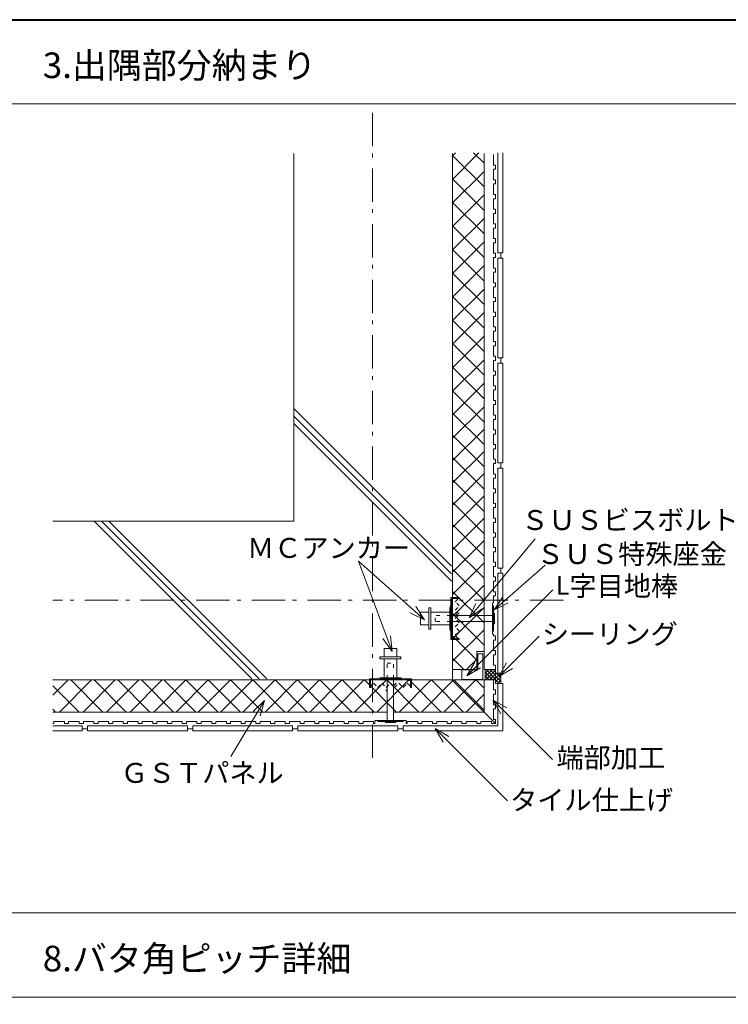
# Model space of a CAD drawing. Units: millimetres. Extents: x -8801 to -4801, y 10556 to 13356.
# Drawn here: x -6112 to -5438, y 12419 to 13356 of the extents above; entities that cross this region are included whole.
import ezdxf

# ---------------------------------------------------------------- set-up
doc = ezdxf.new("R2010")
doc.units = ezdxf.units.MM
doc.header["$LTSCALE"] = 50.8
doc.linetypes.add('ラインタイプ-11', pattern=[0.208282, 0.069427, -0.138855])
doc.linetypes.add('ラインタイプ-23', pattern=[1.041641, 0.625, -0.208282, 0.069427, -0.138931])
for name, color, linetype, lineweight in [('1-0', 7, 'Continuous', 5), ('White', 7, 'Continuous', 5), ('一般', 7, 'Continuous', 5)]:
    doc.layers.add(name, color=color, linetype=linetype, lineweight=lineweight)
doc.styles.add('Arial', font='arial.ttf', dxfattribs={"bigfont": 'Arial'})
doc.styles.get("Standard").update_dxf_attribs({"font": 'txt', "bigfont": 'BIGFONT.SHX'})

msp = doc.modelspace()

# ---------------------------------------------------------------- linework, layer by layer
at = {"layer": '1-0', "color": 7, "linetype": 'ラインタイプ-23', "lineweight": 9}
for p, q in [((-5776.1052, 12653.8776), (-5776.1052, 13274.858)), ((-5594.5762, 12804.0464), (-6080.1052, 12804.0464))]:
    msp.add_line(p, q, dxfattribs=at)
at = {"layer": '1-0', "color": 230, "linetype": 'Continuous', "lineweight": 9, "true_color": 0xf20884}
for p, q in [((-5851.1052, 12879.0464), (-5851.1052, 13229.0464)), ((-5700.1052, 12738.0464), (-5700.1052, 13229.0464)), ((-5851.1052, 12879.0464), (-6080.1052, 12879.0464)), ((-6080.1052, 12728.0464), (-5819.1052, 12728.0464)), ((-5762.1052, 12728.0464), (-5809.1052, 12728.0464)), ((-5659.1052, 12728.0464), (-5756.1052, 12728.0464))]:
    msp.add_line(p, q, dxfattribs=at)
at = {"layer": '1-0', "color": 7, "linetype": 'Continuous', "lineweight": 9}
for p, q in [((-5700.1052, 13204.4249), (-5674.9837, 13229.5464)), ((-5700.1052, 13226.8249), (-5697.3837, 13229.5464)), ((-5700.1052, 13227.2808), (-5670.1052, 13197.2806)), ((-5679.971, 13229.5464), (-5670.1052, 13219.6806)), ((-5670.1052, 12738.0464), (-5670.1052, 13229.0464)), ((-5661.1052, 13218.0464), (-5661.1052, 13228.0464)), ((-5657.1053, 13134.5464), (-5657.1053, 13229.5464)), ((-5652.1052, 13134.5464), (-5652.1052, 13229.5464)), ((-5700.1052, 13182.0249), (-5670.1052, 13212.0248)), ((-5659.1052, 13218.0464), (-5661.1052, 13218.0464)), ((-5661.1052, 13204.0464), (-5661.1052, 13214.0464)), ((-5659.1052, 13214.0464), (-5661.1052, 13214.0464)), ((-5659.1052, 13214.0464), (-5659.1052, 13218.0464)), ((-5700.1052, 13204.8808), (-5670.1052, 13174.8806)), ((-5659.1052, 13204.0464), (-5661.1052, 13204.0464)), ((-5659.1052, 13200.0464), (-5659.1052, 13204.0464)), ((-5661.1052, 13190.0464), (-5661.1052, 13200.0464)), ((-5659.1052, 13200.0464), (-5661.1052, 13200.0464)), ((-5700.1052, 13159.6249), (-5670.1052, 13189.6248)), ((-5659.1052, 13190.0464), (-5661.1052, 13190.0464)), ((-5661.1052, 13176.0464), (-5661.1052, 13186.0464)), ((-5659.1052, 13186.0464), (-5661.1052, 13186.0464)), ((-5659.1052, 13186.0464), (-5659.1052, 13190.0464)), ((-5700.1052, 13182.4808), (-5670.1052, 13152.4806)), ((-5659.1052, 13176.0464), (-5661.1052, 13176.0464)), ((-5659.1052, 13172.0464), (-5659.1052, 13176.0464)), ((-5700.1052, 13137.2249), (-5670.1052, 13167.2248)), ((-5661.1052, 13162.0464), (-5661.1052, 13172.0464)), ((-5659.1052, 13172.0464), (-5661.1052, 13172.0464)), ((-5700.1052, 13160.0808), (-5670.1052, 13130.0806)), ((-5659.1052, 13162.0464), (-5661.1052, 13162.0464)), ((-5661.1052, 13148.0464), (-5661.1052, 13158.0464)), ((-5659.1052, 13158.0464), (-5661.1052, 13158.0464)), ((-5659.1052, 13158.0464), (-5659.1052, 13162.0464)), ((-5659.1052, 13148.0464), (-5661.1052, 13148.0464)), ((-5659.1052, 13144.0464), (-5659.1052, 13148.0464)), ((-5700.1052, 13114.8249), (-5670.1052, 13144.8248)), ((-5700.1052, 13137.6808), (-5670.1052, 13107.6806)), ((-5661.1052, 13134.0464), (-5661.1052, 13144.0464)), ((-5659.1052, 13144.0464), (-5661.1052, 13144.0464)), ((-5659.1052, 13134.0464), (-5661.1052, 13134.0464)), ((-5661.1052, 13120.0464), (-5661.1052, 13130.0464)), ((-5659.1052, 13130.0464), (-5661.1052, 13130.0464)), ((-5659.1052, 13130.0464), (-5659.1052, 13134.0464)), ((-5657.1053, 13134.5464), (-5652.1052, 13134.5464)), ((-5657.1053, 13129.5464), (-5652.1052, 13129.5464)), ((-5657.1053, 13034.5464), (-5657.1053, 13129.5464)), ((-5654.1052, 13129.5464), (-5654.1052, 13134.5464)), ((-5652.1052, 13034.5464), (-5652.1052, 13129.5464)), ((-5700.1052, 13092.4249), (-5670.1052, 13122.4248)), ((-5659.1052, 13120.0464), (-5661.1052, 13120.0464)), ((-5659.1052, 13116.0464), (-5659.1052, 13120.0464)), ((-5700.1052, 13115.2808), (-5670.1052, 13085.2806)), ((-5661.1052, 13106.0464), (-5661.1052, 13116.0464)), ((-5659.1052, 13116.0464), (-5661.1052, 13116.0464)), ((-5700.1052, 13070.0249), (-5670.1052, 13100.0248)), ((-5659.1052, 13106.0464), (-5661.1052, 13106.0464)), ((-5661.1052, 13092.0464), (-5661.1052, 13102.0464)), ((-5659.1052, 13102.0464), (-5661.1052, 13102.0464)), ((-5659.1052, 13102.0464), (-5659.1052, 13106.0464)), ((-5700.1052, 13092.8808), (-5670.1052, 13062.8806)), ((-5659.1052, 13092.0464), (-5661.1052, 13092.0464)), ((-5659.1052, 13088.0464), (-5659.1052, 13092.0464)), ((-5661.1052, 13078.0464), (-5661.1052, 13088.0464)), ((-5659.1052, 13088.0464), (-5661.1052, 13088.0464)), ((-5700.1052, 13047.6249), (-5670.1052, 13077.6248)), ((-5700.1052, 13070.4808), (-5670.1052, 13040.4806)), ((-5659.1052, 13078.0464), (-5661.1052, 13078.0464)), ((-5661.1052, 13064.0464), (-5661.1052, 13074.0464)), ((-5659.1052, 13074.0464), (-5661.1052, 13074.0464)), ((-5659.1052, 13074.0464), (-5659.1052, 13078.0464)), ((-5659.1052, 13064.0464), (-5661.1052, 13064.0464)), ((-5659.1052, 13060.0464), (-5659.1052, 13064.0464)), ((-5700.1052, 13025.2249), (-5670.1052, 13055.2248)), ((-5661.1052, 13050.0464), (-5661.1052, 13060.0464)), ((-5659.1052, 13060.0464), (-5661.1052, 13060.0464)), ((-5700.1052, 13048.0808), (-5670.1052, 13018.0806)), ((-5659.1052, 13050.0464), (-5661.1052, 13050.0464)), ((-5661.1052, 13036.0464), (-5661.1052, 13046.0464)), ((-5659.1052, 13046.0464), (-5661.1052, 13046.0464)), ((-5659.1052, 13046.0464), (-5659.1052, 13050.0464)), ((-5659.1052, 13036.0464), (-5661.1052, 13036.0464)), ((-5659.1052, 13032.0464), (-5659.1052, 13036.0464)), ((-5657.1053, 13034.5464), (-5652.1052, 13034.5464)), ((-5654.1052, 13029.5464), (-5654.1052, 13034.5464)), ((-5700.1052, 13002.8249), (-5670.1052, 13032.8248)), ((-5700.1052, 13025.6808), (-5670.1052, 12995.6806)), ((-5661.1052, 13022.0464), (-5661.1052, 13032.0464)), ((-5659.1052, 13032.0464), (-5661.1052, 13032.0464)), ((-5657.1053, 13029.5464), (-5652.1052, 13029.5464)), ((-5657.1053, 12934.5464), (-5657.1053, 13029.5464)), ((-5652.1052, 12934.5464), (-5652.1052, 13029.5464)), ((-5659.1052, 13022.0464), (-5661.1052, 13022.0464)), ((-5661.1052, 13008.0464), (-5661.1052, 13018.0464)), ((-5659.1052, 13018.0464), (-5661.1052, 13018.0464)), ((-5659.1052, 13018.0464), (-5659.1052, 13022.0464)), ((-5700.1052, 12980.4249), (-5670.1052, 13010.4248)), ((-5659.1052, 13008.0464), (-5661.1052, 13008.0464)), ((-5659.1052, 13004.0464), (-5659.1052, 13008.0464)), ((-5700.1052, 13003.2808), (-5670.1052, 12973.2806)), ((-5661.1052, 12994.0464), (-5661.1052, 13004.0464)), ((-5659.1052, 13004.0464), (-5661.1052, 13004.0464)), ((-5701.1053, 12836.2469), (-5851.1052, 12986.2469)), ((-5700.1052, 12958.0249), (-5670.1052, 12988.0248)), ((-5659.1052, 12994.0464), (-5661.1052, 12994.0464)), ((-5661.1052, 12980.0464), (-5661.1052, 12990.0464)), ((-5659.1052, 12990.0464), (-5661.1052, 12990.0464)), ((-5659.1052, 12990.0464), (-5659.1052, 12994.0464)), ((-5701.1053, 12829.1758), (-5851.1052, 12979.1758)), ((-5700.1052, 12982.0675), (-5670.1052, 12952.0675)), ((-5659.1052, 12980.0464), (-5661.1052, 12980.0464)), ((-5659.1052, 12976.0464), (-5659.1052, 12980.0464)), ((-5701.1053, 12822.1047), (-5851.1052, 12972.1047)), ((-5661.1052, 12966.0464), (-5661.1052, 12976.0464)), ((-5659.1052, 12976.0464), (-5661.1052, 12976.0464)), ((-5700.1052, 12936.8116), (-5670.1052, 12966.8116)), ((-5700.1052, 12960.8542), (-5670.1052, 12930.8542)), ((-5659.1052, 12966.0464), (-5661.1052, 12966.0464)), ((-5661.1052, 12952.0463), (-5661.1052, 12962.0464)), ((-5659.1052, 12962.0464), (-5661.1052, 12962.0464)), ((-5659.1052, 12962.0464), (-5659.1052, 12966.0464)), ((-5659.1052, 12952.0463), (-5661.1052, 12952.0463)), ((-5659.1052, 12948.0464), (-5659.1052, 12952.0463)), ((-5700.1052, 12915.5985), (-5670.1052, 12945.5984)), ((-5700.1052, 12939.6411), (-5670.1052, 12909.6411)), ((-5661.1052, 12938.0464), (-5661.1052, 12948.0464)), ((-5659.1052, 12948.0464), (-5661.1052, 12948.0464)), ((-5659.1052, 12938.0464), (-5661.1052, 12938.0464)), ((-5661.1052, 12924.0464), (-5661.1052, 12934.0465)), ((-5659.1052, 12934.0465), (-5661.1052, 12934.0465)), ((-5659.1052, 12934.0465), (-5659.1052, 12938.0464)), ((-5657.1053, 12934.5464), (-5652.1052, 12934.5464)), ((-5654.1052, 12929.5464), (-5654.1052, 12934.5464)), ((-5700.1052, 12894.3852), (-5670.1052, 12924.3852)), ((-5659.1052, 12924.0464), (-5661.1052, 12924.0464)), ((-5659.1052, 12920.0464), (-5659.1052, 12924.0464)), ((-5657.1053, 12929.5464), (-5652.1052, 12929.5464)), ((-5657.1053, 12834.5464), (-5657.1053, 12929.5464)), ((-5652.1052, 12834.5464), (-5652.1052, 12929.5464)), ((-5700.1052, 12918.4278), (-5670.1052, 12888.4278)), ((-5661.1052, 12910.0464), (-5661.1052, 12920.0464)), ((-5659.1052, 12920.0464), (-5661.1052, 12920.0464)), ((-5700.1052, 12873.1721), (-5670.1052, 12903.172)), ((-5659.1052, 12910.0464), (-5661.1052, 12910.0464)), ((-5661.1052, 12896.0464), (-5661.1052, 12906.0464)), ((-5659.1052, 12906.0464), (-5661.1052, 12906.0464)), ((-5659.1052, 12906.0464), (-5659.1052, 12910.0464)), ((-5700.1052, 12897.2147), (-5670.1052, 12867.2147)), ((-5659.1052, 12896.0464), (-5661.1052, 12896.0464)), ((-5659.1052, 12892.0464), (-5659.1052, 12896.0464)), ((-5661.1052, 12882.0464), (-5661.1052, 12892.0464)), ((-5659.1052, 12892.0464), (-5661.1052, 12892.0464)), ((-5890.8896, 12729.0464), (-6040.8896, 12879.0464)), ((-5883.8185, 12729.0464), (-6033.8185, 12879.0464)), ((-5876.7474, 12729.0464), (-6026.7475, 12879.0464)), ((-5700.1052, 12851.9588), (-5670.1052, 12881.9588)), ((-5700.1052, 12876.0014), (-5670.1052, 12846.0014)), ((-5659.1052, 12882.0464), (-5661.1052, 12882.0464)), ((-5661.1052, 12868.0465), (-5661.1052, 12878.0464)), ((-5659.1052, 12878.0464), (-5661.1052, 12878.0464)), ((-5659.1052, 12878.0464), (-5659.1052, 12882.0464)), ((-5659.1052, 12868.0465), (-5661.1052, 12868.0465)), ((-5659.1052, 12864.0463), (-5659.1052, 12868.0465)), ((-5700.1052, 12830.7455), (-5670.1052, 12860.7456)), ((-5684.2143, 12787.1407), (-5621.4834, 12862.2994)), ((-5661.1052, 12854.0464), (-5661.1052, 12864.0463)), ((-5659.1052, 12864.0463), (-5661.1052, 12864.0463)), ((-5700.1052, 12854.7883), (-5670.1052, 12824.7883)), ((-5659.1052, 12854.0464), (-5661.1052, 12854.0464)), ((-5661.1052, 12840.0464), (-5661.1052, 12850.0465)), ((-5659.1052, 12850.0465), (-5661.1052, 12850.0465)), ((-5659.1052, 12850.0465), (-5659.1052, 12854.0464)), ((-5726.824, 12785.3653), (-5789.5549, 12840.9946)), ((-5757.5976, 12755.1833), (-5789.5549, 12840.9946)), ((-5700.1052, 12809.5324), (-5670.1052, 12839.5324)), ((-5659.1052, 12840.0464), (-5661.1052, 12840.0464)), ((-5660.5423, 12794.8341), (-5612.0145, 12837.4437)), ((-5659.1052, 12836.0464), (-5659.1052, 12840.0464)), ((-5700.1052, 12833.575), (-5670.1052, 12803.575)), ((-5661.1052, 12826.0464), (-5661.1052, 12836.0464)), ((-5659.1052, 12836.0464), (-5661.1052, 12836.0464)), ((-5657.1053, 12834.5464), (-5652.1052, 12834.5464)), ((-5657.1053, 12829.5464), (-5652.1052, 12829.5464)), ((-5657.1053, 12734.5464), (-5657.1053, 12829.5464)), ((-5654.1052, 12829.5464), (-5654.1052, 12834.5464)), ((-5652.1052, 12734.5464), (-5652.1052, 12829.5464)), ((-5700.1052, 12788.3191), (-5670.1052, 12818.3192)), ((-5659.1052, 12826.0464), (-5661.1052, 12826.0464)), ((-5661.1052, 12812.0464), (-5661.1052, 12822.0464)), ((-5659.1052, 12822.0464), (-5661.1052, 12822.0464)), ((-5659.1052, 12822.0464), (-5659.1052, 12826.0464)), ((-5700.1052, 12812.3619), (-5670.1052, 12782.3619)), ((-5686.3484, 12732.1227), (-5604.6271, 12813.8439)), ((-5659.1052, 12812.0464), (-5661.1052, 12812.0464)), ((-5659.1052, 12808.0464), (-5661.1052, 12808.0464)), ((-5661.1052, 12801.5464), (-5661.1052, 12808.0464)), ((-5659.1052, 12808.0464), (-5659.1052, 12812.0464)), ((-5702.6052, 12796.5464), (-5701.6052, 12799.5465)), ((-5701.6052, 12806.5464), (-5701.6052, 12799.5465)), ((-5693.6052, 12806.5464), (-5701.6052, 12806.5464)), ((-5701.6052, 12796.3842), (-5700.6052, 12799.3841)), ((-5700.6052, 12805.5464), (-5700.6052, 12799.3841)), ((-5693.6052, 12805.5464), (-5700.6052, 12805.5464)), ((-5700.6052, 12799.3841), (-5700.6052, 12773.7087)), ((-5693.6052, 12805.5464), (-5693.6052, 12806.5464)), ((-5684.2143, 12787.1407), (-5677.9106, 12800.7519)), ((-5662.1053, 12771.5464), (-5662.1053, 12801.5464)), ((-5661.1052, 12801.5464), (-5662.1053, 12801.5464)), ((-5660.5423, 12794.8341), (-5652.2162, 12807.3111)), ((-5660.5423, 12794.8341), (-5647.0932, 12801.4766)), ((-5726.824, 12785.3653), (-5740.2403, 12792.0738)), ((-5726.824, 12785.3653), (-5735.0886, 12797.8832)), ((-5722.6052, 12792.5464), (-5730.6052, 12792.5464)), ((-5730.6052, 12792.5464), (-5730.6052, 12780.5464)), ((-5720.6052, 12796.5464), (-5722.6052, 12796.5464)), ((-5722.6052, 12796.5464), (-5722.6052, 12776.5464)), ((-5720.6052, 12796.5464), (-5720.6052, 12776.5464)), ((-5702.6052, 12792.5464), (-5720.6052, 12792.5464)), ((-5702.6052, 12796.5464), (-5702.6052, 12776.5464)), ((-5701.6052, 12796.3842), (-5701.6052, 12776.7086)), ((-5662.1053, 12789.5464), (-5701.6052, 12789.5464)), ((-5700.1052, 12767.106), (-5670.1052, 12797.106)), ((-5700.1052, 12791.1486), (-5670.1052, 12761.1486)), ((-5684.2143, 12787.1407), (-5671.9497, 12795.7765)), ((-5661.1052, 12798.5464), (-5662.1053, 12798.5464)), ((-5661.1052, 12774.5464), (-5661.1052, 12798.5464)), ((-5660.1052, 12791.5464), (-5661.1052, 12790.5465)), ((-5660.1052, 12781.5464), (-5660.1052, 12791.5464)), ((-5722.6052, 12780.5464), (-5730.6052, 12780.5464)), ((-5702.6052, 12780.5464), (-5720.6052, 12780.5464)), ((-5662.1053, 12783.5464), (-5701.6052, 12783.5464)), ((-5660.1052, 12781.5464), (-5661.1052, 12782.5463)), ((-5720.6052, 12776.5464), (-5722.6052, 12776.5464)), ((-5701.6052, 12773.5463), (-5702.6052, 12776.5464)), ((-5700.6052, 12773.7087), (-5701.6052, 12776.7086)), ((-5701.6052, 12773.5463), (-5701.6052, 12766.5464)), ((-5700.6052, 12773.7087), (-5700.6052, 12767.5464)), ((-5700.1052, 12745.8927), (-5670.1052, 12775.8928)), ((-5661.1052, 12774.5464), (-5662.1053, 12774.5464)), ((-5661.1052, 12771.5464), (-5662.1053, 12771.5464)), ((-5661.1052, 12770.0464), (-5661.1052, 12771.5464)), ((-5757.5976, 12755.1833), (-5766.2924, 12767.4064)), ((-5757.5976, 12755.1833), (-5759.0161, 12770.1162)), ((-5701.6052, 12766.5464), (-5693.6052, 12766.5464)), ((-5700.6052, 12767.5464), (-5693.6052, 12767.5464)), ((-5700.1052, 12769.9355), (-5676.9107, 12746.7409)), ((-5693.6052, 12766.5464), (-5693.6052, 12767.5464)), ((-5659.1052, 12770.0464), (-5661.1052, 12770.0464)), ((-5661.1052, 12756.0464), (-5661.1052, 12766.0464)), ((-5659.1052, 12766.0464), (-5661.1052, 12766.0464)), ((-5659.1052, 12766.0464), (-5659.1052, 12770.0464)), ((-5656.1552, 12731.3484), (-5617.8312, 12769.6724)), ((-5765.1052, 12750.0464), (-5765.1052, 12758.0463)), ((-5753.1052, 12758.0463), (-5765.1052, 12758.0463)), ((-5753.1052, 12750.0464), (-5753.1052, 12758.0463)), ((-5659.1052, 12756.0464), (-5661.1052, 12756.0464)), ((-5661.1052, 12742.0464), (-5661.1052, 12752.0464)), ((-5659.1052, 12752.0464), (-5661.1052, 12752.0464)), ((-5659.1052, 12752.0464), (-5659.1052, 12756.0464)), ((-5769.1052, 12748.0464), (-5769.1052, 12750.0464)), ((-5749.1052, 12750.0464), (-5769.1052, 12750.0464)), ((-5749.1052, 12748.0464), (-5769.1052, 12748.0464)), ((-5765.1052, 12730.0464), (-5765.1052, 12748.0464)), ((-5753.1052, 12730.0464), (-5753.1052, 12748.0464)), ((-5749.1052, 12748.0464), (-5749.1052, 12750.0464)), ((-5700.1052, 12748.7222), (-5689.4294, 12738.0464)), ((-5686.7384, 12738.0464), (-5677.4773, 12747.3075)), ((-5686.3484, 12732.1227), (-5678.8484, 12745.113)), ((-5656.1552, 12731.3484), (-5648.6553, 12744.3388)), ((-5700.1052, 12738.0464), (-5677.1052, 12738.0464)), ((-5686.3484, 12732.1227), (-5673.358, 12739.6226)), ((-5659.1052, 12738.0464), (-5670.1052, 12738.0464)), ((-5669.1052, 12738.0464), (-5669.1052, 12728.0464)), ((-5669.1052, 12730.9308), (-5661.9896, 12738.0464)), ((-5669.1052, 12734.4663), (-5665.5251, 12738.0464)), ((-5669.1052, 12738.0019), (-5669.0607, 12738.0464)), ((-5669.1052, 12735.3999), (-5661.7517, 12728.0464)), ((-5668.4541, 12728.0464), (-5659.1052, 12737.3953)), ((-5668.2162, 12738.0464), (-5659.1052, 12728.9354)), ((-5664.9185, 12728.0464), (-5659.1052, 12733.8597)), ((-5664.6806, 12738.0464), (-5659.1052, 12732.471)), ((-5661.1451, 12738.0464), (-5659.1052, 12736.0065)), ((-5659.1052, 12742.0464), (-5661.1052, 12742.0464)), ((-5659.1052, 12738.0464), (-5659.1052, 12742.0464)), ((-5659.1052, 12738.0464), (-5659.1052, 12728.0464)), ((-5659.1052, 12734.5464), (-5652.1052, 12734.5464)), ((-5659.1052, 12729.8214), (-5654.3802, 12734.5464)), ((-5659.1052, 12733.3569), (-5657.9157, 12734.5464)), ((-5658.2873, 12734.5464), (-5654.1052, 12730.3644)), ((-5656.1552, 12731.3484), (-5643.1649, 12738.8485)), ((-5654.7517, 12734.5464), (-5654.1052, 12733.8999)), ((-5654.1052, 12724.5465), (-5654.1052, 12734.5464)), ((-6080.1052, 12713.6527), (-6065.7115, 12728.0464)), ((-6073.8115, 12697.5464), (-6043.3115, 12728.0464)), ((-6032.6556, 12697.5464), (-6063.1556, 12728.0464)), ((-6051.4115, 12697.5464), (-6020.9115, 12728.0464)), ((-6010.2556, 12697.5464), (-6040.7556, 12728.0464)), ((-6029.0115, 12697.5464), (-5998.5115, 12728.0464)), ((-5987.8556, 12697.5464), (-6018.3556, 12728.0464)), ((-6006.6115, 12697.5464), (-5976.1115, 12728.0464)), ((-5965.4556, 12697.5464), (-5995.9556, 12728.0464)), ((-5984.2115, 12697.5464), (-5953.7115, 12728.0464)), ((-5944.2424, 12697.5464), (-5974.7424, 12728.0464)), ((-5962.9983, 12697.5464), (-5932.4983, 12728.0464)), ((-5923.0292, 12697.5464), (-5953.5292, 12728.0464)), ((-5941.7851, 12697.5464), (-5911.2851, 12728.0464)), ((-5901.816, 12697.5464), (-5932.316, 12728.0464)), ((-5920.5719, 12697.5464), (-5890.0719, 12728.0464)), ((-5880.6028, 12697.5464), (-5911.1028, 12728.0464)), ((-5899.3587, 12697.5464), (-5868.8587, 12728.0464)), ((-5859.3896, 12697.5464), (-5889.8896, 12728.0464)), ((-5878.1455, 12697.5464), (-5847.6455, 12728.0464)), ((-5838.1764, 12697.5464), (-5868.6764, 12728.0464)), ((-5856.9323, 12697.5464), (-5826.4323, 12728.0464)), ((-5816.9632, 12697.5464), (-5847.4632, 12728.0464)), ((-5835.7191, 12697.5464), (-5805.2191, 12728.0464)), ((-5795.75, 12697.5464), (-5826.25, 12728.0464)), ((-5809.1052, 12728.0464), (-5819.1052, 12728.0464)), ((-5814.5059, 12697.5464), (-5784.0059, 12728.0464)), ((-5774.5368, 12697.5464), (-5805.0368, 12728.0464)), ((-5793.2927, 12697.5464), (-5762.7927, 12728.0464)), ((-5753.3236, 12697.5464), (-5783.8236, 12728.0464)), ((-5772.1052, 12729.0464), (-5779.1052, 12729.0464)), ((-5779.1052, 12729.0464), (-5779.1052, 12721.0464)), ((-5771.9429, 12728.0464), (-5778.1052, 12728.0464)), ((-5778.1052, 12728.0464), (-5778.1052, 12721.0464)), ((-5772.1052, 12729.0464), (-5769.1052, 12730.0464)), ((-5772.0795, 12697.5464), (-5741.5795, 12728.0464)), ((-5771.9429, 12728.0464), (-5768.9429, 12729.0464)), ((-5746.2675, 12728.0464), (-5771.9429, 12728.0464)), ((-5749.1052, 12730.0464), (-5769.1052, 12730.0464)), ((-5749.2675, 12729.0464), (-5768.9429, 12729.0464)), ((-5732.1103, 12697.5464), (-5762.6104, 12728.0464)), ((-5762.1052, 12689.5463), (-5762.1052, 12729.0464)), ((-5756.1052, 12689.5463), (-5756.1052, 12729.0464)), ((-5750.8663, 12697.5464), (-5720.3662, 12728.0464)), ((-5749.2675, 12729.0464), (-5746.2675, 12728.0464)), ((-5749.1052, 12730.0464), (-5746.1052, 12729.0464)), ((-5740.1052, 12728.0464), (-5746.2675, 12728.0464)), ((-5739.1052, 12729.0464), (-5746.1052, 12729.0464)), ((-5710.8972, 12697.5464), (-5741.3972, 12728.0464)), ((-5740.1052, 12721.0464), (-5740.1052, 12728.0464)), ((-5739.1052, 12721.0464), (-5739.1052, 12729.0464)), ((-5729.653, 12697.5464), (-5699.1531, 12728.0464)), ((-5689.6839, 12697.5464), (-5720.184, 12728.0464)), ((-5708.4399, 12697.5464), (-5677.9398, 12728.0464)), ((-5659.1052, 12686.5464), (-5700.6052, 12728.0464)), ((-5670.1052, 12699.1808), (-5698.9707, 12728.0464)), ((-5670.1052, 12720.394), (-5677.7576, 12728.0464)), ((-5670.1052, 12697.5464), (-5670.1052, 12728.0464)), ((-5669.1052, 12731.8644), (-5665.2872, 12728.0464)), ((-5669.1052, 12728.3288), (-5668.8228, 12728.0464)), ((-5661.383, 12728.0464), (-5659.1052, 12730.3242)), ((-5661.1052, 12718.5464), (-5661.1052, 12728.0464)), ((-5659.1052, 12731.8289), (-5654.1052, 12726.8288)), ((-5659.1052, 12726.2858), (-5654.1052, 12731.2858)), ((-5659.1052, 12728.2933), (-5655.3583, 12724.5465)), ((-5659.1052, 12724.5465), (-5659.1052, 12728.0464)), ((-5659.1052, 12724.7578), (-5658.8939, 12724.5465)), ((-5659.1052, 12724.5465), (-5652.1052, 12724.5465)), ((-5657.3091, 12724.5465), (-5654.1052, 12727.7503)), ((-5657.1053, 12684.5464), (-5657.1053, 12724.5465)), ((-5652.1052, 12679.5464), (-5652.1052, 12724.5465)), ((-6055.0556, 12697.5464), (-6080.1052, 12722.596)), ((-5779.1052, 12721.0464), (-5778.1052, 12721.0464)), ((-5740.1052, 12721.0464), (-5739.1052, 12721.0464)), ((-5687.2266, 12697.5464), (-5670.1052, 12714.6678)), ((-5661.1052, 12718.5464), (-5659.1052, 12718.5464)), ((-5661.1052, 12714.5464), (-5659.1052, 12714.5464)), ((-5661.1052, 12704.5464), (-5661.1052, 12714.5464)), ((-5659.1052, 12714.5464), (-5659.1052, 12718.5464)), ((-5878.9169, 12708.4311), (-5910.8742, 12655.169)), ((-5878.9169, 12708.4311), (-5889.7004, 12698.0044)), ((-5878.9169, 12708.4311), (-5883.0423, 12694.0095)), ((-5661.5745, 12708.8971), (-5604.9267, 12652.2494)), ((-5661.5745, 12708.8971), (-5648.5842, 12701.3971)), ((-5661.5745, 12708.8971), (-5654.0745, 12695.9068)), ((-6077.4556, 12697.5464), (-6080.1052, 12700.196)), ((-6080.1052, 12697.5464), (-5762.1052, 12697.5464)), ((-5670.1052, 12697.5464), (-5756.1052, 12697.5464)), ((-5661.1052, 12704.5464), (-5659.1052, 12704.5464)), ((-5661.1052, 12700.5464), (-5659.1052, 12700.5464)), ((-5661.1052, 12690.5464), (-5661.1052, 12700.5464)), ((-5659.1052, 12700.5464), (-5659.1052, 12704.5464)), ((-6080.1052, 12686.5464), (-6079.1052, 12686.5464)), ((-6079.1052, 12688.5464), (-6069.1053, 12688.5464)), ((-6079.1052, 12686.5464), (-6079.1052, 12688.5464)), ((-6069.1053, 12686.5464), (-6069.1053, 12688.5464)), ((-6069.1053, 12686.5464), (-6065.1052, 12686.5464)), ((-6065.1052, 12688.5464), (-6055.1053, 12688.5464)), ((-6065.1052, 12686.5464), (-6065.1052, 12688.5464)), ((-6055.1053, 12686.5464), (-6055.1053, 12688.5464)), ((-6055.1053, 12686.5464), (-6051.1052, 12686.5464)), ((-6051.1052, 12688.5464), (-6041.1053, 12688.5464)), ((-6051.1052, 12686.5464), (-6051.1052, 12688.5464)), ((-6041.1053, 12686.5464), (-6041.1053, 12688.5464)), ((-6041.1053, 12686.5464), (-6037.1052, 12686.5464)), ((-6037.1052, 12688.5464), (-6027.1053, 12688.5464)), ((-6037.1052, 12686.5464), (-6037.1052, 12688.5464)), ((-6027.1053, 12686.5464), (-6027.1053, 12688.5464)), ((-6027.1053, 12686.5464), (-6023.1052, 12686.5464)), ((-6023.1052, 12688.5464), (-6013.1053, 12688.5464)), ((-6023.1052, 12686.5464), (-6023.1052, 12688.5464)), ((-6013.1053, 12686.5464), (-6013.1053, 12688.5464)), ((-6013.1053, 12686.5464), (-6009.1052, 12686.5464)), ((-6009.1052, 12688.5464), (-5999.1053, 12688.5464)), ((-6009.1052, 12686.5464), (-6009.1052, 12688.5464)), ((-5999.1053, 12686.5464), (-5999.1053, 12688.5464)), ((-5999.1053, 12686.5464), (-5995.1052, 12686.5464)), ((-5995.1052, 12688.5464), (-5985.1053, 12688.5464)), ((-5995.1052, 12686.5464), (-5995.1052, 12688.5464)), ((-5985.1053, 12686.5464), (-5985.1053, 12688.5464)), ((-5985.1053, 12686.5464), (-5981.1052, 12686.5464)), ((-5981.1052, 12686.5464), (-5981.1052, 12688.5464)), ((-5981.1052, 12688.5464), (-5971.1052, 12688.5464)), ((-5971.1052, 12686.5464), (-5971.1052, 12688.5464)), ((-5971.1052, 12686.5464), (-5967.1052, 12686.5464)), ((-5967.1052, 12686.5464), (-5967.1052, 12688.5464)), ((-5967.1052, 12688.5464), (-5957.1052, 12688.5464)), ((-5957.1052, 12686.5464), (-5957.1052, 12688.5464)), ((-5957.1052, 12686.5464), (-5953.1052, 12686.5464)), ((-5953.1052, 12686.5464), (-5953.1052, 12688.5464)), ((-5953.1052, 12688.5464), (-5943.1052, 12688.5464)), ((-5943.1052, 12686.5464), (-5943.1052, 12688.5464)), ((-5943.1052, 12686.5464), (-5939.1052, 12686.5464)), ((-5939.1052, 12686.5464), (-5939.1052, 12688.5464)), ((-5939.1052, 12688.5464), (-5929.1052, 12688.5464)), ((-5929.1052, 12686.5464), (-5929.1052, 12688.5464)), ((-5929.1052, 12686.5464), (-5925.1052, 12686.5464)), ((-5925.1052, 12686.5464), (-5925.1052, 12688.5464)), ((-5925.1052, 12688.5464), (-5915.1052, 12688.5464)), ((-5915.1052, 12686.5464), (-5915.1052, 12688.5464)), ((-5915.1052, 12686.5464), (-5911.1052, 12686.5464)), ((-5911.1052, 12686.5464), (-5911.1052, 12688.5464)), ((-5911.1052, 12688.5464), (-5901.1052, 12688.5464)), ((-5901.1052, 12686.5464), (-5901.1052, 12688.5464)), ((-5901.1052, 12686.5464), (-5897.1052, 12686.5464)), ((-5897.1052, 12686.5464), (-5897.1052, 12688.5464)), ((-5897.1052, 12688.5464), (-5887.1052, 12688.5464)), ((-5887.1052, 12686.5464), (-5887.1052, 12688.5464)), ((-5887.1052, 12686.5464), (-5883.1052, 12686.5464)), ((-5883.1052, 12686.5464), (-5883.1052, 12688.5464)), ((-5883.1052, 12688.5464), (-5873.1052, 12688.5464)), ((-5873.1052, 12686.5464), (-5873.1052, 12688.5464)), ((-5873.1052, 12686.5464), (-5869.1052, 12686.5464)), ((-5869.1052, 12686.5464), (-5869.1052, 12688.5464)), ((-5869.1052, 12688.5464), (-5859.1052, 12688.5464)), ((-5859.1052, 12686.5464), (-5859.1052, 12688.5464)), ((-5859.1052, 12686.5464), (-5855.1052, 12686.5464)), ((-5855.1052, 12686.5464), (-5855.1052, 12688.5464)), ((-5855.1052, 12688.5464), (-5845.1052, 12688.5464)), ((-5845.1052, 12686.5464), (-5845.1052, 12688.5464)), ((-5845.1052, 12686.5464), (-5841.1052, 12686.5464)), ((-5841.1052, 12686.5464), (-5841.1052, 12688.5464)), ((-5841.1052, 12688.5464), (-5831.1052, 12688.5464)), ((-5831.1052, 12686.5464), (-5831.1052, 12688.5464)), ((-5831.1052, 12686.5464), (-5827.1052, 12686.5464)), ((-5827.1052, 12686.5464), (-5827.1052, 12688.5464)), ((-5827.1052, 12688.5464), (-5817.1052, 12688.5464)), ((-5817.1052, 12686.5464), (-5817.1052, 12688.5464)), ((-5817.1052, 12686.5464), (-5813.1052, 12686.5464)), ((-5813.1052, 12686.5464), (-5813.1052, 12688.5464)), ((-5813.1052, 12688.5464), (-5803.1052, 12688.5464)), ((-5803.1052, 12686.5464), (-5803.1052, 12688.5464)), ((-5803.1052, 12686.5464), (-5799.1052, 12686.5464)), ((-5799.1052, 12686.5464), (-5799.1052, 12688.5464)), ((-5799.1052, 12688.5464), (-5789.1052, 12688.5464)), ((-5789.1052, 12686.5464), (-5789.1052, 12688.5464)), ((-5789.1052, 12686.5464), (-5785.1052, 12686.5464)), ((-5785.1052, 12686.5464), (-5785.1052, 12688.5464)), ((-5785.1052, 12688.5464), (-5775.1052, 12688.5464)), ((-5775.1052, 12686.5464), (-5775.1052, 12688.5464)), ((-5775.1052, 12686.5464), (-5774.1052, 12686.5464)), ((-5774.1052, 12686.5464), (-5774.1052, 12689.5463)), ((-5744.1052, 12689.5463), (-5774.1052, 12689.5463)), ((-5771.1052, 12688.5464), (-5771.1052, 12689.5463)), ((-5771.1052, 12688.5464), (-5747.1052, 12688.5464)), ((-5764.1052, 12687.5464), (-5763.1052, 12688.5464)), ((-5764.1052, 12687.5464), (-5754.1052, 12687.5464)), ((-5754.1052, 12687.5464), (-5755.1052, 12688.5464)), ((-5747.1052, 12688.5464), (-5747.1052, 12689.5463)), ((-5744.1052, 12686.5464), (-5744.1052, 12689.5463)), ((-5744.1052, 12686.5464), (-5743.1052, 12686.5464)), ((-5743.1052, 12686.5464), (-5743.1052, 12688.5464)), ((-5743.1052, 12688.5464), (-5733.1052, 12688.5464)), ((-5733.1052, 12686.5464), (-5733.1052, 12688.5464)), ((-5733.1052, 12686.5464), (-5729.1052, 12686.5464)), ((-5729.1052, 12686.5464), (-5729.1052, 12688.5464)), ((-5729.1052, 12688.5464), (-5719.1053, 12688.5464)), ((-5719.1053, 12686.5464), (-5719.1053, 12688.5464)), ((-5719.1053, 12686.5464), (-5715.1051, 12686.5464)), ((-5715.1051, 12686.5464), (-5715.1051, 12688.5464)), ((-5715.1051, 12688.5464), (-5705.1052, 12688.5464)), ((-5705.1052, 12686.5464), (-5705.1052, 12688.5464)), ((-5705.1052, 12686.5464), (-5701.1053, 12686.5464)), ((-5701.1053, 12686.5464), (-5701.1053, 12688.5464)), ((-5701.1053, 12688.5464), (-5691.1052, 12688.5464)), ((-5691.1052, 12686.5464), (-5691.1052, 12688.5464)), ((-5691.1052, 12686.5464), (-5687.1052, 12686.5464)), ((-5687.1052, 12686.5464), (-5687.1052, 12688.5464)), ((-5687.1052, 12688.5464), (-5677.1052, 12688.5464)), ((-5677.1052, 12686.5464), (-5677.1052, 12688.5464)), ((-5677.1052, 12686.5464), (-5673.1052, 12686.5464)), ((-5673.1052, 12686.5464), (-5673.1052, 12688.5464)), ((-5673.1052, 12688.5464), (-5663.1052, 12688.5464)), ((-5663.1052, 12686.5464), (-5663.1052, 12688.5464)), ((-5663.1052, 12686.5464), (-5659.1052, 12686.5464)), ((-5661.1052, 12690.5464), (-5659.1052, 12690.5464)), ((-5659.1052, 12686.5464), (-5659.1052, 12690.5464)), ((-6080.1052, 12684.5464), (-6052.1052, 12684.5464)), ((-6080.1052, 12679.5464), (-6052.1052, 12679.5464)), ((-6052.1053, 12681.5464), (-6047.1052, 12681.5464)), ((-6052.1052, 12679.5464), (-6052.1052, 12684.5464)), ((-6047.1052, 12679.5464), (-6047.1052, 12684.5464)), ((-6047.1052, 12684.5464), (-5952.1052, 12684.5464)), ((-6047.1052, 12679.5464), (-5952.1052, 12679.5464)), ((-5952.1053, 12681.5464), (-5947.1052, 12681.5464)), ((-5952.1052, 12679.5464), (-5952.1052, 12684.5464)), ((-5947.1052, 12679.5464), (-5947.1052, 12684.5464)), ((-5947.1052, 12684.5464), (-5852.1052, 12684.5464)), ((-5947.1052, 12679.5464), (-5852.1052, 12679.5464)), ((-5852.1052, 12679.5464), (-5852.1052, 12684.5464)), ((-5852.1052, 12681.5464), (-5847.1052, 12681.5464)), ((-5847.1052, 12679.5464), (-5847.1052, 12684.5464)), ((-5847.1052, 12684.5464), (-5752.1052, 12684.5464)), ((-5847.1052, 12679.5464), (-5752.1052, 12679.5464)), ((-5752.1052, 12679.5464), (-5752.1052, 12684.5464)), ((-5752.1052, 12681.5464), (-5747.1052, 12681.5464)), ((-5747.1052, 12679.5464), (-5747.1052, 12684.5464)), ((-5747.1052, 12684.5464), (-5657.1053, 12684.5464)), ((-5747.1052, 12679.5464), (-5652.1052, 12679.5464)), ((-5716.5415, 12681.8007), (-5647.8942, 12613.1533)), ((-5716.5415, 12681.8007), (-5703.5512, 12674.3007)), ((-5716.5415, 12681.8007), (-5709.0415, 12668.8103)), ((-5533.7285, 12656.2881), (-5535.0527, 12657.6124))]:
    msp.add_line(p, q, dxfattribs=at)
at = {"layer": '1-0', "color": 7, "linetype": 'ラインタイプ-11', "lineweight": 9}
for p, q in [((-5697.6052, 12802.5464), (-5694.6053, 12805.5464)), ((-5693.6052, 12798.5464), (-5697.6052, 12802.5464)), ((-5716.6053, 12783.5464), (-5716.6053, 12789.5464)), ((-5701.6052, 12789.5464), (-5716.6053, 12789.5464)), ((-5694.9977, 12789.5464), (-5700.6052, 12795.154)), ((-5697.6052, 12794.5464), (-5693.6052, 12798.5464)), ((-5693.6052, 12790.5465), (-5697.6052, 12794.5464)), ((-5697.6052, 12786.5463), (-5693.6052, 12790.5465)), ((-5701.6052, 12783.5464), (-5716.6053, 12783.5464)), ((-5693.6052, 12782.5463), (-5697.6052, 12786.5463)), ((-5697.6052, 12778.5464), (-5693.6052, 12782.5463)), ((-5691.1191, 12782.2061), (-5689.7789, 12783.5464)), ((-5693.6052, 12774.5464), (-5697.6052, 12778.5464)), ((-5697.6052, 12770.5464), (-5693.6052, 12774.5464)), ((-5694.6053, 12767.5464), (-5697.6052, 12770.5464)), ((-5762.1052, 12744.0464), (-5756.1052, 12744.0464)), ((-5762.1052, 12729.0464), (-5762.1052, 12744.0464)), ((-5756.1052, 12729.0464), (-5756.1052, 12744.0464)), ((-5778.1052, 12722.0464), (-5775.1052, 12725.0464)), ((-5775.1052, 12725.0464), (-5771.1052, 12721.0464)), ((-5771.1052, 12721.0464), (-5767.1052, 12725.0464)), ((-5767.1052, 12725.0464), (-5763.1052, 12721.0464)), ((-5763.1052, 12721.0464), (-5759.1052, 12725.0464)), ((-5759.1052, 12725.0464), (-5755.1052, 12721.0464)), ((-5756.1052, 12722.4389), (-5750.4976, 12728.0464)), ((-5755.1052, 12721.0464), (-5751.1052, 12725.0464)), ((-5751.1052, 12725.0464), (-5747.1052, 12721.0464)), ((-5747.1052, 12721.0464), (-5743.1052, 12725.0464)), ((-5743.1052, 12725.0464), (-5740.1052, 12722.0464)), ((-5763.4454, 12718.5603), (-5762.1052, 12717.2201))]:
    msp.add_line(p, q, dxfattribs=at)
at = {"layer": 'White', "color": 7, "linetype": 'Continuous', "lineweight": 9}
for p, q in [((-8801.235, 13276.362), (-4801.235, 13276.362)), ((-5677.1052, 12738.0464), (-5677.1052, 12755.0464)), ((-5677.1052, 12755.0464), (-5670.1052, 12755.0464)), ((-5670.1052, 12755.0464), (-5670.1052, 12738.0464)), ((-5700.1052, 12738.0464), (-5700.1052, 12728.0464)), ((-8801.235, 12506.362), (-4801.235, 12506.362)), ((-8801.235, 12426.362), (-4801.235, 12426.362))]:
    msp.add_line(p, q, dxfattribs=at)
at = {"layer": 'White', "color": 7, "linetype": 'Continuous', "lineweight": 40, "flags": 128}
msp.add_lwpolyline([(-8801.235, 13356.362), (-4801.235, 13356.362), (-4801.235, 10556.362), (-8801.235, 10556.362)], close=True, dxfattribs=at)
at = {"layer": '一般', "color": 7, "linetype": 'Continuous', "lineweight": 5}
for p, q in [((-5676.1285, 12753.058), (-5676.1285, 12737.558)), ((-5671.1285, 12753.058), (-5676.1285, 12753.058)), ((-5671.1285, 12753.058), (-5671.1285, 12728.558)), ((-5676.1285, 12737.558), (-5691.1285, 12737.558)), ((-5691.1285, 12737.558), (-5691.1285, 12728.558)), ((-5671.1285, 12728.558), (-5691.1285, 12728.558))]:
    msp.add_line(p, q, dxfattribs=at)

# ---------------------------------------------------------------- texts
at = {"layer": '1-0', "color": 7, "char_height": 18.938838, "attachment_point": 1, "line_spacing_factor": 0.785485}
for s, insert in [('{\\fＭＳ ゴシック|b0|i0|c128|p0;ＳＵＳビスボルト}', (-5634.6812, 12889.7016)), ('{\\fＭＳ ゴシック|b0|i0|c128|p0;ＭＣアンカー}', (-5895.4873, 12863.1759)), ('{\\fＭＳ ゴシック|b0|i0|c128|p0;ＳＵＳ特殊座金}', (-5620.0532, 12857.3505)), ('{\\fＭＳ ゴシック|b0|i0|c128|p0;シーリング}', (-5615.1235, 12781.2546)), ('{\\fＭＳ ゴシック|b0|i0|c128|p0;端部加工}', (-5601.1883, 12663.5787)), ('{\\fＭＳ ゴシック|b0|i0|c128|p0;ＧＳＴパネル}', (-6015.6229, 12649.092)), ('{\\fＭＳ ゴシック|b0|i0|c128|p0;タイル仕上げ}', (-5645.3167, 12623.3213))]:
    msp.add_mtext(s, dxfattribs=dict(at, insert=insert))
at = {"layer": '1-0', "color": 7, "insert": (-5601.9624, 12826.9314), "char_height": 17.620515, "attachment_point": 1, "line_spacing_factor": 0.903308, "style": 'Arial'}
msp.add_mtext('L{\\fＭＳ ゴシック|b0|i0|c128|p0;\\H1.075x;字目地棒}', dxfattribs=at)
at = {"layer": 'White', "color": 7, "char_height": 24.349935, "attachment_point": 1, "line_spacing_factor": 0.785485}
for s, insert in [('{\\fＭＳ ゴシック|b0|i0|c128|p0;3.出隅部分納まり}', (-6089.6835, 13325.1569)), ('{\\fＭＳ ゴシック|b0|i0|c128|p0;8.バタ角ピッチ詳細}', (-6089.6835, 12475.1569))]:
    msp.add_mtext(s, dxfattribs=dict(at, insert=insert))

doc.saveas('drawing.dxf')
